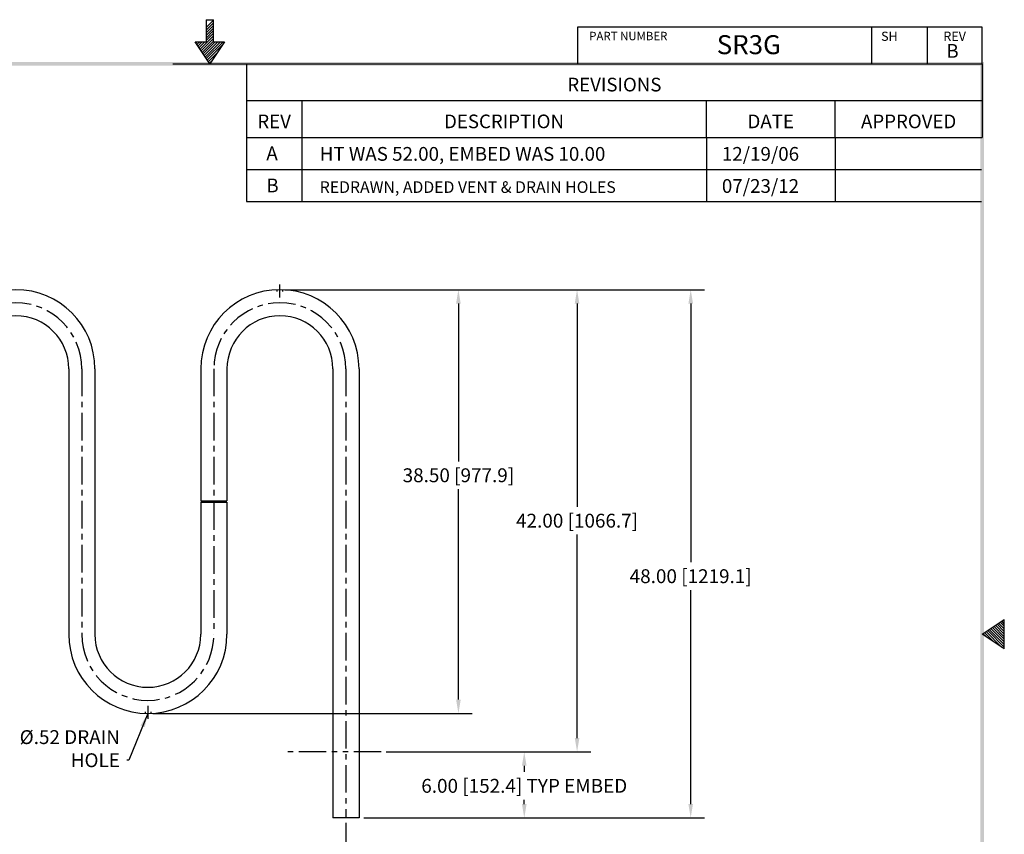
# Model space of a CAD drawing. Extents: x -13 to 132, y -58 to 54.
# Drawn here: x 42 to 132, y -20 to 54 of the extents above; entities that cross this region are included whole.
import ezdxf
from ezdxf.enums import TextEntityAlignment as Align

# ---------------------------------------------------------------- set-up
doc = ezdxf.new("R2010")
doc.units = 0
doc.header["$LTSCALE"] = 2
doc.header["$MEASUREMENT"] = 0
doc.linetypes.add('CENTER', pattern=[2, 1.25, -0.25, 0.25, -0.25])
doc.linetypes.add('PHANTOM', pattern=[2.5, 1.25, -0.25, 0.25, -0.25, 0.25, -0.25])
doc.layers.get('0').update_dxf_attribs({"linetype": 'CONTINUOUS'})
doc.layers.get('DEFPOINTS').update_dxf_attribs({"linetype": 'CONTINUOUS'})
for name, color, linetype in [('CENTER', 2, 'CENTER'), ('DIM', 1, 'CONTINUOUS'), ('OBJ', 3, 'CONTINUOUS'), ('PHANTOM', 4, 'PHANTOM')]:
    doc.layers.add(name, color=color, linetype=linetype)
doc.dimstyles.new('ROBS', dxfattribs={"dimtxt": 0.18, "dimasz": 0.18, "dimexe": 0.18, "dimexo": 0.0625, "dimgap": 0.09, "dimtad": 0, "dimtih": 1, "dimtoh": 1, "dimzin": 4, "dimdsep": 46, "dimtxsty": 'STANDARD', "dimcen": 0.09, "dimadec": 0, "dimazin": 0, "dimtfac": 1, "dimtofl": 0, "dimtmove": 0, "dimatfit": 3, "dimfxl": 1, "dimtolj": 1, "dimtzin": 12, "dimarcsym": 0})

# ---------------------------------------------------------------- blocks, each defined once
blk = doc.blocks.new('*D0')
at = {"layer": 'DEFPOINTS', "color": 0}
for p in [(65.86, 29.16), (73.047, -18.838), (103.186, -18.838)]:
    blk.add_point(p, dxfattribs=at)
at = {"layer": 'DIM', "color": 0, "lineweight": -2}
for p, q in [((66.297, 29.16), (104.446, 29.16)), ((103.186, 27.9), (103.186, 4.389)), ((103.186, -17.578), (103.186, 1.869)), ((73.485, -18.838), (104.446, -18.838))]:
    blk.add_line(p, q, dxfattribs=at)
at = {"layer": 'DIM', "color": 0}
for points in [[(102.976, 27.9), (103.396, 27.9), (103.186, 29.16)], [(102.976, -17.578), (103.396, -17.578), (103.186, -18.838)]]:
    blk.add_solid(points, dxfattribs=at)
at = {"layer": 'DIM', "color": 0, "insert": (103.186, 3.129), "char_height": 1.26, "attachment_point": 5}
blk.add_mtext('\\A1;48.00 [1219.1]', dxfattribs=at)
blk = doc.blocks.new('*D2')
at = {"layer": 'DEFPOINTS', "color": 0}
for p in [(65.86, 29.16), (53.86, -9.34), (82.079, -9.34)]:
    blk.add_point(p, dxfattribs=at)
at = {"layer": 'DIM', "color": 0, "lineweight": -2}
for p, q in [((66.297, 29.16), (83.339, 29.16)), ((82.079, 27.9), (82.079, 13.559)), ((82.079, -8.08), (82.079, 11.039)), ((54.297, -9.34), (83.339, -9.34))]:
    blk.add_line(p, q, dxfattribs=at)
at = {"layer": 'DIM', "color": 0}
for points in [[(81.869, 27.9), (82.289, 27.9), (82.079, 29.16)], [(81.869, -8.08), (82.289, -8.08), (82.079, -9.34)]]:
    blk.add_solid(points, dxfattribs=at)
at = {"layer": 'DIM', "color": 0, "insert": (82.079, 12.299), "char_height": 1.26, "attachment_point": 5}
blk.add_mtext('\\A1;38.50 [977.9]', dxfattribs=at)
blk = doc.blocks.new('*D5')
at = {"layer": 'DEFPOINTS', "color": 0}
for p in [(35.86, -18.838), (71.86, -18.838), (35.86, -24.783)]:
    blk.add_point(p, dxfattribs=at)
at = {"layer": 'DIM', "color": 0, "lineweight": -2}
for p, q in [((35.86, -19.275), (35.86, -26.043)), ((71.86, -19.275), (71.86, -26.043)), ((37.12, -24.783), (46.09, -24.783)), ((70.6, -24.783), (61.63, -24.783))]:
    blk.add_line(p, q, dxfattribs=at)
at = {"layer": 'DIM', "color": 0}
for points in [[(37.12, -24.573), (37.12, -24.993), (35.86, -24.783)], [(70.6, -24.573), (70.6, -24.993), (71.86, -24.783)]]:
    blk.add_solid(points, dxfattribs=at)
at = {"layer": 'DIM', "color": 0, "insert": (53.86, -24.783), "char_height": 1.26, "attachment_point": 5}
blk.add_mtext('\\A1;(36.00 [914.4])', dxfattribs=at)
blk = doc.blocks.new('*D7')
at = {"layer": 'DEFPOINTS', "color": 0}
for p in [(65.86, 29.16), (92.862, 29.16), (75.064, -12.838)]:
    blk.add_point(p, dxfattribs=at)
at = {"layer": 'DIM', "color": 0, "lineweight": -2}
for p, q in [((66.297, 29.16), (94.122, 29.16)), ((92.862, 27.9), (92.862, 9.432)), ((92.862, -11.578), (92.862, 6.912)), ((75.501, -12.838), (94.122, -12.838))]:
    blk.add_line(p, q, dxfattribs=at)
at = {"layer": 'DIM', "color": 0}
for points in [[(92.652, 27.9), (93.072, 27.9), (92.862, 29.16)], [(92.652, -11.578), (93.072, -11.578), (92.862, -12.838)]]:
    blk.add_solid(points, dxfattribs=at)
at = {"layer": 'DIM', "color": 0, "insert": (92.862, 8.172), "char_height": 1.26, "attachment_point": 5}
blk.add_mtext('\\A1;42.00 [1066.7]', dxfattribs=at)
blk = doc.blocks.new('bahw')
at = {"color": 7}
for p, q in [((36.887, -6.238), (36.887, -6.833)), ((37.085, -6.252), (36.887, -6.451)), ((37.085, -6.322), (36.887, -6.521)), ((37.085, -6.833), (37.085, -6.238)), ((37.085, -6.393), (36.887, -6.591)), ((37.085, -6.463), (36.887, -6.661)), ((37.085, -6.533), (36.887, -6.731)), ((37.085, -6.603), (36.887, -6.801)), ((46.899, -6.436), (46.899, -7.427)), ((57.804, -6.436), (46.899, -6.436)), ((54.83, -7.427), (54.83, -6.436)), ((56.317, -6.436), (56.317, -7.427)), ((57.804, -7.427), (57.804, -6.436)), ((36.986, -7.427), (36.589, -6.833)), ((36.589, -6.833), (36.887, -6.833)), ((36.645, -6.833), (36.612, -6.866)), ((36.715, -6.833), (36.64, -6.908)), ((36.785, -6.833), (36.668, -6.95)), ((36.855, -6.833), (36.696, -6.992)), ((37.085, -6.673), (36.724, -7.034)), ((37.085, -6.743), (36.752, -7.076)), ((37.085, -6.813), (36.78, -7.118)), ((37.136, -6.833), (36.808, -7.16)), ((37.206, -6.833), (36.836, -7.202)), ((37.276, -6.833), (36.864, -7.244)), ((37.346, -6.833), (36.892, -7.287)), ((37.382, -6.833), (36.986, -7.427)), ((37.085, -6.833), (37.382, -6.833)), ((37.315, -6.934), (36.92, -7.329)), ((37.175, -7.144), (36.948, -7.371)), ((35.995, -7.427), (57.804, -7.427)), ((37.035, -7.354), (36.976, -7.413)), ((37.977, -7.427), (37.977, -9.41)), ((46.899, -7.427), (57.804, -7.427)), ((57.804, -7.427), (57.804, -9.41)), ((37.977, -8.419), (57.804, -8.419)), ((39.464, -8.419), (39.464, -9.41)), ((50.369, -9.41), (50.369, -8.419)), ((53.839, -9.41), (53.839, -8.419)), ((37.977, -9.41), (57.804, -9.41)), ((57.804, -22.793), (58.399, -22.397)), ((58.399, -22.723), (58.203, -22.527)), ((58.399, -22.653), (58.245, -22.499)), ((58.399, -22.583), (58.287, -22.471)), ((58.399, -22.513), (58.329, -22.443)), ((58.399, -22.443), (58.371, -22.415)), ((58.399, -23.19), (58.399, -22.397)), ((58.399, -23.19), (57.804, -22.793)), ((57.906, -22.861), (57.824, -22.779)), ((58.116, -23.001), (57.866, -22.751)), ((58.327, -23.141), (57.908, -22.723)), ((58.399, -23.144), (57.951, -22.695)), ((58.399, -23.073), (57.993, -22.667)), ((58.399, -23.003), (58.035, -22.639)), ((58.399, -22.933), (58.077, -22.611)), ((58.399, -22.863), (58.119, -22.583)), ((58.399, -22.793), (58.161, -22.555))]:
    blk.add_line(p, q, dxfattribs=at)
blk.add_line((36.887, -6.238), (37.085, -6.238))
for points in [[(16.168, -7.378), (16.168, -7.477), (57.854, -7.378), (57.754, -7.477)], [(57.854, -7.378), (57.754, -7.477), (57.854, -38.208), (57.754, -38.109)]]:
    blk.add_trace(points, dxfattribs=at)
blk.add_text('PART NUMBER', height=0.22584).set_placement((47.213, -6.79))
blk.add_text('SH', height=0.2478, dxfattribs=at).set_placement((55.078, -6.808))
for s, height, p in [('REV', 0.2478, (57.06, -6.808)), ('REVISIONS', 0.3688, (47.891, -8.171)), ('REV', 0.3688, (38.721, -9.162)), ('DESCRIPTION', 0.36878, (44.917, -9.162)), ('DATE', 0.3688, (52.104, -9.162)), ('APPROVED', 0.3688, (55.821, -9.162))]:
    blk.add_text(s, height=height, dxfattribs=at).set_placement(p, align=Align.CENTER)
blk = doc.blocks.new('*D90')
at = {"color": 0, "lineweight": -2}
for p, q in [((75.501, -12.838), (89.322, -12.838)), ((88.062, -14.098), (88.062, -14.658)), ((88.062, -17.578), (88.062, -17.178)), ((73.485, -18.838), (89.322, -18.838))]:
    blk.add_line(p, q, dxfattribs=at)
at = {"color": 0}
for points in [[(87.852, -14.098), (88.272, -14.098), (88.062, -12.838)], [(87.852, -17.578), (88.272, -17.578), (88.062, -18.838)]]:
    blk.add_solid(points, dxfattribs=at)
at = {"layer": 'DEFPOINTS', "color": 0}
for p in [(75.064, -12.838), (88.062, -12.838), (73.047, -18.838)]:
    blk.add_point(p, dxfattribs=at)
at = {"color": 0, "insert": (88.062, -15.918), "char_height": 1.26, "attachment_point": 5}
blk.add_mtext('\\A1;6.00 [152.4] TYP EMBED', dxfattribs=at)

msp = doc.modelspace()

# ---------------------------------------------------------------- linework, layer by layer
for p, q in [((62.825, 42.992), (62.825, 40.074)), ((67.839, 42.992), (67.839, 40.074)), ((104.608, 42.992), (104.608, 40.074)), ((116.307, 42.992), (116.307, 40.074)), ((62.825, 40.074), (129.6, 40.074)), ((62.825, 40.074), (62.825, 37.157)), ((67.839, 40.074), (67.839, 37.157)), ((104.608, 40.074), (104.608, 37.157)), ((116.307, 40.074), (116.307, 37.157)), ((62.825, 37.157), (129.6, 37.157)), ((65.86, 28.454), (65.86, 29.641)), ((65.6, 29.001), (65.6, 29.155)), ((66.12, 29.001), (66.12, 29.155)), ((53.86, -8.634), (53.86, -9.822)), ((53.6, -9.182), (53.6, -9.336)), ((54.12, -9.182), (54.12, -9.336))]:
    msp.add_line(p, q)
at = {"layer": 'CENTER', "color": 7}
for p, q in [((47.86, 21.972), (47.86, -2.153)), ((59.86, 21.972), (59.86, 9.97)), ((71.86, 21.972), (71.86, -18.838)), ((59.86, 9.85), (59.86, -2.153))]:
    msp.add_line(p, q, dxfattribs=at)
for centre, start, end in [((41.86, 21.972), 0, 180), ((65.86, 21.972), 0, 180), ((53.86, -2.153), 180, 0)]:
    msp.add_arc(centre, 6, start, end, dxfattribs=at)
at = {"layer": 'OBJ', "color": 7}
for p, q in [((46.672, 21.972), (46.672, -2.153)), ((49.047, 21.972), (49.047, -2.153)), ((58.672, 21.972), (58.672, 9.97)), ((61.047, 21.972), (61.047, 9.97)), ((70.672, 21.972), (70.672, -18.838)), ((73.047, 21.972), (73.047, -18.838)), ((58.672, 9.97), (61.047, 9.97)), ((58.672, 9.85), (58.672, -2.153)), ((58.672, 9.85), (61.047, 9.85)), ((61.047, 9.85), (61.047, -2.153)), ((73.047, -18.838), (70.672, -18.838))]:
    msp.add_line(p, q, dxfattribs=at)
for centre, radius, start, end in [((41.86, 21.972), 7.188, 0, 180), ((65.86, 21.972), 7.188, 0, 180), ((41.86, 21.972), 4.812, 0, 180), ((65.86, 21.972), 4.812, 0, 180), ((53.86, -2.153), 7.188, 180, 0), ((53.86, -2.153), 4.812, 180, 0)]:
    msp.add_arc(centre, radius, start, end, dxfattribs=at)
at = {"layer": 'PHANTOM', "color": 7}
msp.add_line((75.064, -12.838), (66.25, -12.838), dxfattribs=at)

# ---------------------------------------------------------------- block references
at = {"xscale": 3.371854360939182, "yscale": 3.371854360939182, "zscale": 3.371854360939182}
msp.add_blockref('bahw', (-65.229, 74.721), dxfattribs=at)

# ---------------------------------------------------------------- texts
for s, height, p in [('B', 1.25, (126.414, 50.228)), ('A', 1.25, (64.626, 40.922)), ('HT WAS 52.00, EMBED WAS 10.00', 1.24993, (69.479, 40.872)), ('12/19/06', 1.2499, (106.02, 40.872)), ('B', 1.25, (64.626, 38.004)), ('REDRAWN, ADDED VENT & DRAIN HOLES', 1.05287, (69.479, 37.954)), ('07/23/12', 1.2499, (106.02, 37.955))]:
    msp.add_text(s, height=height).set_placement(p)
at = {"insert": (51.323, -14.221), "char_height": 1.26, "attachment_point": 9}
msp.add_mtext('\\A1;%%c.52 DRAIN\\PHOLE', dxfattribs=at)
at = {"layer": 'DIM', "color": 7}
msp.add_text('SR3G', height=1.7267, dxfattribs=at).set_placement((105.553, 50.555))

# ---------------------------------------------------------------- dimensions: what is measured, and where the dimension line sits
dim = msp.add_linear_dim(base=(88.062, -12.838), p1=(73.047, -18.838), p2=(75.064, -12.838), angle=90, text='<>[] TYP EMBED', dimstyle='ROBS', override={"dimscale": 7, "dimatfit": 2})
dim.commit()
dim.dimension.update_dxf_attribs({"geometry": '*D90', "text_midpoint": (88.062, -15.918), "dimtype": 160})
for base, p1, p2, picture, middle in [((82.079, -9.34), (65.86, 29.16), (53.86, -9.34), '*D2', (82.079, 12.299)), ((103.186, -18.838), (65.86, 29.16), (73.047, -18.838), '*D0', (103.186, 3.129)), ((92.862, 29.16), (75.064, -12.838), (65.86, 29.16), '*D7', (92.862, 8.172))]:
    dim = msp.add_linear_dim(base=base, p1=p1, p2=p2, angle=90, dimstyle='ROBS', override={"dimscale": 7, "dimatfit": 2}, dxfattribs=at)
    dim.commit()
    dim.dimension.update_dxf_attribs({"geometry": picture, "text_midpoint": middle, "dimtype": 160})
dim = msp.add_linear_dim(base=(35.86, -24.783), p1=(71.86, -18.838), p2=(35.86, -18.838), text='(<>[])', dimstyle='ROBS', override={"dimscale": 7, "dimatfit": 2}, dxfattribs=at)
dim.commit()
dim.dimension.update_dxf_attribs({"geometry": '*D5', "text_midpoint": (53.86, -24.783)})

# ---------------------------------------------------------------- leaders
at = {"annotation_type": 0, "has_hookline": 1, "hookline_direction": 1}
msp.add_leader([(53.86, -9.34), (52.133, -13.591), (51.953, -13.591)], dimstyle='ROBS', override={"dimscale": 7, "dimgap": 0.09, "dimtad": 0, "dimatfit": 2}, dxfattribs=at)

doc.saveas('drawing.dxf')
